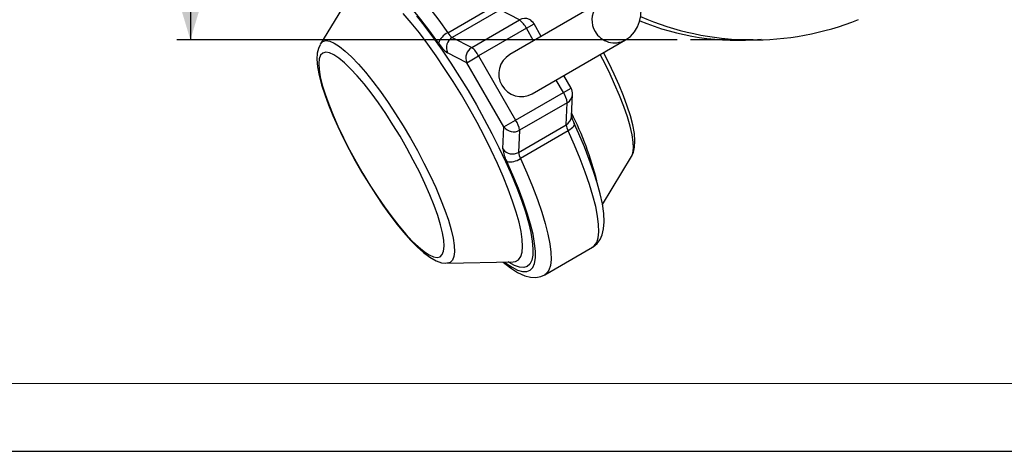
# Model space of a CAD drawing. Units: millimetres. Extents: x 0 to 420, y -1 to 297.
# Drawn here: x 113 to 185, y 0 to 32 of the extents above; entities that cross this region are included whole.
import ezdxf

# ---------------------------------------------------------------- set-up
doc = ezdxf.new("R2010")
doc.units = ezdxf.units.MM
doc.layers.add('CARTIGLIO', color=5, linetype='Continuous')
doc.layers.add('TESTO', color=7, linetype='Continuous')
doc.styles.add('SLDTEXTSTYLE1', font='TXT', dxfattribs={"width": 0.7})
doc.dimstyles.new('SLDDIMSTYLE0', dxfattribs={"dimtxt": 2.910417, "dimasz": 3, "dimexe": 0, "dimexo": 0.0625, "dimgap": 0.727604, "dimtad": 1, "dimdec": 0, "dimlfac": 3, "dimrnd": 1e-09, "dimzin": 12, "dimdsep": 46, "dimtxsty": 'SLDTEXTSTYLE1', "dimsah": 1, "dimcen": 0.09, "dimadec": 0, "dimazin": 3, "dimtfac": 1, "dimtdec": 0, "dimtofl": 0, "dimtmove": 0, "dimatfit": 3, "dimfxl": 0, "dimfrac": 2, "dimtolj": 1, "dimtzin": 12, "dimarcsym": 0})

# ---------------------------------------------------------------- blocks, each defined once
blk = doc.blocks.new('_D_3')
at = {"layer": 'TESTO'}
for p, q in [((166.254, 74.022), (124.287, 74.022)), ((125.287, 74.022), (125.287, 30.317)), ((161.194, 30.317), (124.287, 30.317))]:
    blk.add_line(p, q, dxfattribs=at)
for points in [[(125.287, 74.022), (124.387, 71.022), (126.187, 71.022)], [(125.287, 30.317), (126.187, 33.317), (124.387, 33.317)]]:
    blk.add_solid(points, dxfattribs=at)
at = {"layer": 'TESTO', "insert": (121.536, 49.219), "char_height": 2.9104, "attachment_point": 1, "rotation": 90, "style": 'SLDTEXTSTYLE1'}
blk.add_mtext('131', dxfattribs=at)

msp = doc.modelspace()

# ---------------------------------------------------------------- linework, layer by layer
at = {"color": 7, "linetype": 'Continuous', "lineweight": 25}
for p, q in [((137.418, 34.199), (134.883, 30.025)), ((144.284, 30.84), (147.807, 32.874)), ((155.213, 32.906), (148.848, 29.231)), ((148.133, 32.527), (144.61, 30.493)), ((149.574, 31.794), (148.133, 32.527)), ((146.051, 29.76), (149.574, 31.794)), ((151.175, 30.575), (150.642, 31.498)), ((150.076, 31.171), (146.553, 29.137)), ((134.867, 29.997), (134.883, 30.025)), ((144.61, 30.493), (146.051, 29.76)), ((150.514, 26.345), (157.387, 30.313)), ((145.693, 28.64), (144.252, 29.373)), ((145.693, 28.64), (146.553, 29.137)), ((146.553, 29.137), (149.287, 24.403)), ((148.426, 23.906), (145.693, 28.64)), ((153.375, 26.763), (152.841, 27.688)), ((149.287, 24.403), (152.81, 26.437)), ((153.408, 24.68), (153.486, 26.307)), ((153.098, 25.691), (149.575, 23.657)), ((153.02, 24.064), (153.098, 25.691)), ((148.426, 23.906), (149.287, 24.403)), ((149.497, 22.03), (153.02, 24.064)), ((148.348, 22.279), (148.426, 23.906)), ((149.575, 23.657), (149.497, 22.03)), ((153.158, 23.608), (149.635, 21.574)), ((155.691, 18.184), (157.837, 21.716)), ((157.837, 21.716), (157.852, 21.743)), ((151.439, 13.004), (154.962, 15.038)), ((144.219, 13.854), (144.185, 13.854)), ((144.219, 13.854), (149.101, 13.963))]:
    msp.add_line(p, q, dxfattribs=at)
at = {"color": 8, "linetype": 'Continuous', "lineweight": 25}
for p, q in [((150.076, 31.171), (150.642, 31.498)), ((150.609, 30.248), (150.076, 31.171)), ((152.81, 26.437), (152.276, 27.362)), ((152.81, 26.437), (153.375, 26.763))]:
    msp.add_line(p, q, dxfattribs=at)
at = {"color": 7, "linetype": 'Continuous', "lineweight": 25, "flags": 128}
for points in [[(157.387, 30.313), (157.751, 30.577), (158.051, 30.91), (158.272, 31.277), (158.425, 31.672), (158.52, 32.103), (158.559, 32.599), (158.534, 33.207), (158.426, 33.948), (158.246, 34.734), (158.011, 35.538), (157.727, 36.368), (157.397, 37.225), (157.025, 38.108), (156.613, 39.013), (156.166, 39.933), (156.007, 40.24)], [(134.852, 29.965), (134.733, 29.695), (134.653, 29.339), (134.629, 28.894), (134.674, 28.327), (134.792, 27.689), (134.968, 27.013), (135.197, 26.298), (135.473, 25.543), (135.795, 24.755), (136.159, 23.938), (136.56, 23.101), (136.994, 22.252), (137.456, 21.401), (137.941, 20.555), (138.445, 19.726), (138.96, 18.921), (139.482, 18.15), (140.005, 17.421), (140.525, 16.742), (141.035, 16.12), (141.534, 15.561), (142.017, 15.069), (142.488, 14.648), (142.951, 14.301), (143.43, 14.033), (143.82, 13.898), (144.146, 13.857)], [(143.717, 14.338), (143.876, 14.498), (143.975, 14.757), (144.011, 15.112), (143.985, 15.558), (143.897, 16.088), (143.748, 16.697), (143.539, 17.375), (143.275, 18.114), (142.957, 18.903), (142.592, 19.732), (142.183, 20.589), (141.736, 21.464), (141.258, 22.343), (140.754, 23.216), (140.232, 24.07), (139.698, 24.894), (139.16, 25.677), (138.625, 26.408), (138.1, 27.077), (137.592, 27.675), (137.109, 28.195), (136.657, 28.629), (136.241, 28.971), (135.868, 29.216), (135.543, 29.362), (135.269, 29.406), (135.051, 29.348), (134.892, 29.188), (134.794, 28.929), (134.757, 28.575), (134.783, 28.129), (134.872, 27.598), (135.021, 26.989), (135.229, 26.311), (135.494, 25.572), (135.811, 24.783), (136.177, 23.955), (136.585, 23.097), (137.032, 22.223), (137.511, 21.343), (138.015, 20.471), (138.537, 19.616), (139.071, 18.792), (139.609, 18.01), (140.144, 17.279), (140.669, 16.609), (141.176, 16.011), (141.659, 15.491), (142.112, 15.058), (142.527, 14.716), (142.9, 14.47), (143.226, 14.324), (143.499, 14.28), (143.717, 14.338)], [(157.866, 21.775), (157.986, 22.046), (158.066, 22.402), (158.091, 22.847), (158.045, 23.414), (157.927, 24.051), (157.751, 24.728), (157.523, 25.443), (157.246, 26.198), (156.924, 26.986), (156.561, 27.803), (156.16, 28.64), (155.779, 29.384)], [(154.94, 15.034), (155.007, 15.065), (155.303, 15.311), (155.522, 15.612), (155.677, 15.963), (155.775, 16.383), (155.815, 16.905), (155.784, 17.536), (155.684, 18.235), (155.523, 18.983), (155.306, 19.78), (155.038, 20.624), (154.72, 21.513), (154.355, 22.442), (153.947, 23.404), (153.608, 24.156)], [(148.349, 13.946), (148.372, 13.926), (148.905, 13.513), (149.429, 13.181), (149.961, 12.938), (150.394, 12.828), (150.785, 12.81), (151.15, 12.877), (151.433, 13.007)]]:
    msp.add_lwpolyline(points, dxfattribs=at)
at = {"color": 8, "linetype": 'Continuous', "lineweight": 25, "flags": 128}
for points in [[(137.767, 36.672), (137.92, 36.738), (138.22, 36.765), (138.575, 36.689), (138.982, 36.511), (139.437, 36.232), (139.937, 35.855), (140.477, 35.384), (141.053, 34.821), (141.66, 34.173), (142.291, 33.444), (142.943, 32.641), (143.609, 31.77), (144.284, 30.84)], [(143.599, 30.068), (142.943, 30.971), (142.296, 31.813), (141.664, 32.588), (141.053, 33.287), (140.468, 33.904), (139.915, 34.434), (139.398, 34.872), (138.923, 35.214), (138.494, 35.455), (138.115, 35.595), (137.79, 35.632), (137.52, 35.566), (137.31, 35.397), (137.161, 35.126), (137.073, 34.757), (137.049, 34.293), (137.088, 33.738), (137.097, 33.669)], [(149.101, 13.963), (149.285, 13.991), (149.505, 14.118), (149.665, 14.345), (149.764, 14.671), (149.802, 15.092), (149.776, 15.603), (149.689, 16.201), (149.54, 16.878), (149.332, 17.628), (149.065, 18.444), (148.744, 19.317), (148.371, 20.239), (147.949, 21.201), (147.483, 22.193), (146.979, 23.205), (146.439, 24.227), (145.871, 25.25), (145.279, 26.262), (144.67, 27.254), (144.049, 28.216), (143.423, 29.138), (142.798, 30.012), (142.181, 30.828), (141.576, 31.579), (140.991, 32.256)], [(141.96, 32.095), (142.586, 31.308), (143.224, 30.457), (143.868, 29.551), (144.512, 28.596), (145.151, 27.603), (145.778, 26.58), (146.387, 25.538), (146.973, 24.485), (147.53, 23.432), (148.054, 22.388), (148.538, 21.363), (148.979, 20.368), (149.373, 19.41), (149.715, 18.5), (150.003, 17.644), (150.234, 16.853), (150.406, 16.132), (150.517, 15.489), (150.566, 14.93), (150.553, 14.459), (150.478, 14.082), (150.341, 13.802), (150.144, 13.621), (150.144, 13.621)], [(134.883, 30.025), (134.89, 30.036), (135.057, 30.201), (135.284, 30.264), (135.567, 30.223), (135.903, 30.08), (136.288, 29.836), (136.716, 29.495), (137.182, 29.059), (137.68, 28.536), (138.205, 27.931), (138.749, 27.252), (139.306, 26.509), (139.869, 25.709), (140.43, 24.863), (140.983, 23.982), (141.521, 23.077), (142.036, 22.159), (142.522, 21.239), (142.974, 20.33), (143.386, 19.443), (143.751, 18.589), (144.067, 17.778), (144.328, 17.021), (144.532, 16.328), (144.676, 15.706), (144.758, 15.165), (144.777, 14.71), (144.733, 14.348), (144.627, 14.082), (144.459, 13.917), (144.459, 13.917)], [(157.852, 21.743), (157.936, 21.97), (157.98, 22.333), (157.961, 22.787), (157.879, 23.329), (157.735, 23.95), (157.531, 24.644), (157.27, 25.401), (156.954, 26.211), (156.588, 27.066), (156.177, 27.953), (155.725, 28.862), (155.529, 29.24)], [(153.609, 24.154), (153.62, 24.107), (153.608, 24.035), (153.566, 23.954), (153.498, 23.868), (153.404, 23.779), (153.29, 23.691), (153.158, 23.608)], [(154.962, 15.038), (155.092, 15.137), (155.265, 15.385), (155.376, 15.731), (155.424, 16.174), (155.41, 16.709), (155.333, 17.331), (155.194, 18.036), (154.994, 18.817), (154.734, 19.667), (154.418, 20.579), (154.048, 21.546), (153.627, 22.559), (153.158, 23.608)], [(148.463, 13.949), (148.559, 13.876), (149.02, 13.565), (149.434, 13.355), (149.796, 13.248), (150.104, 13.243), (150.355, 13.342), (150.547, 13.544), (150.677, 13.845), (150.744, 14.245), (150.748, 14.738), (150.689, 15.322), (150.568, 15.989), (150.385, 16.734), (150.142, 17.55), (149.841, 18.43), (149.486, 19.365), (149.079, 20.347), (148.624, 21.367)], [(149.635, 21.574), (150.104, 20.525), (150.525, 19.512), (150.895, 18.546), (151.212, 17.633), (151.471, 16.783), (151.671, 16.002), (151.81, 15.297), (151.887, 14.675), (151.901, 14.14), (151.853, 13.697), (151.742, 13.351), (151.57, 13.103), (151.438, 13.003)], [(144.459, 13.917), (144.232, 13.854), (144.219, 13.854)], [(150.144, 13.621), (149.889, 13.541), (149.577, 13.562), (149.213, 13.686), (148.799, 13.91), (148.729, 13.955)]]:
    msp.add_lwpolyline(points, dxfattribs=at)
at = {"color": 8, "linetype": 'Continuous', "lineweight": 25}
for centre, radius, start, end in [((156.583, 31.785), 1.667, 145.39733, 210.3665), ((149.963, 31.143), 0.759, 63.8177, 120.85934), ((156.581, 31.748), 1.646, 209.29074, 299.39209), ((152.732, 26.352), 0.755, 299.00317, 356.57021), ((130.528, 13.602), 25.543, 14.32567, 26.33587), ((152.651, 24.727), 0.758, 299.12206, 356.45132)]:
    msp.add_arc(centre, radius, start, end, dxfattribs=at)
at = {"color": 7, "linetype": 'Continuous', "lineweight": 25}
for centre, radius, start, end in [((166.812, 51.15), 20.833, 246.47655, 291.87774), ((148.422, 30.352), 1.846, 26.35222, 51.39198), ((149.92, 31.081), 0.833, 30, 63.04615), ((165.621, 49), 18.706, 247.41795, 275.47174), ((144.783, 29.708), 1.238, 113.799, 163.09153), ((145.304, 31.472), 1.2, 211.76412, 234.67145), ((145.64, 31.331), 2.4, 211.7644, 234.67147), ((145.047, 29.736), 0.874, 119.96564, 204.53405), ((146.488, 29.003), 0.874, 119.96552, 204.534), ((144.899, 28.318), 1.846, 26.35187, 51.39197), ((149.708, 27.804), 1.667, 121.08105, 298.91895), ((151.265, 25.411), 1.854, 8.71128, 33.60726), ((152.653, 26.347), 0.833, 357.24991, 30), ((155.713, 25.228), 2.362, 192.52152, 206.97477), ((147.743, 23.377), 1.854, 8.71087, 33.60767), ((154.224, 24.18), 1.209, 185.47513, 208.20684), ((149.137, 24.414), 0.874, 215.54849, 300.0551), ((149.059, 22.787), 0.874, 215.54849, 300.05526), ((150.755, 22.51), 2.418, 185.47573, 208.20678), ((150.701, 22.146), 1.209, 185.47513, 208.20684), ((148.903, 22.575), 1.24, 257.01404, 306.19679)]:
    msp.add_arc(centre, radius, start, end, dxfattribs=at)
at = {"layer": 'CARTIGLIO', "color": 7, "linetype": 'Continuous', "lineweight": 18}
msp.add_line((415, 5), (5, 5), dxfattribs=at)
at = {"layer": 'CARTIGLIO'}
msp.add_line((0, 0), (420, 0), dxfattribs=at)
at = {"layer": 'TESTO'}
msp.add_line((166.812, 30.317), (162.194, 30.317), dxfattribs=at)

# ---------------------------------------------------------------- dimensions: what is measured, and where the dimension line sits
dim = msp.add_linear_dim(base=(125.287, 30.317), p1=(167.254, 74.022), p2=(162.194, 30.317), angle=90, dimstyle='SLDDIMSTYLE0', dxfattribs=at)
dim.commit()
dim.dimension.update_dxf_attribs({"geometry": '_D_3', "text_midpoint": (125.287, 52.17), "dimtype": 160})

doc.saveas('drawing.dxf')
